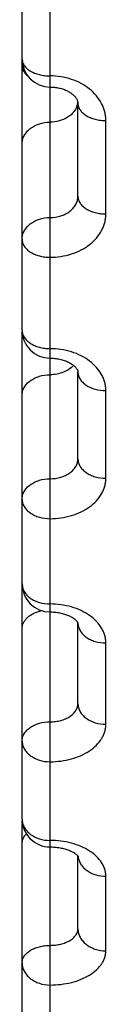
# Model space of a CAD drawing. Units: inches. Extents: x 0 to 22.3, y -0.1 to 17.2.
# Drawn here: x 4.8 to 4.8, y 7.2 to 7.3 of the extents above; entities that cross this region are included whole.
import ezdxf

# ---------------------------------------------------------------- set-up
doc = ezdxf.new("R2010")
doc.units = ezdxf.units.IN
doc.header["$LTSCALE"] = 1.21
doc.header["$MEASUREMENT"] = 0
doc.layers.get('0').update_dxf_attribs({"linetype": 'CONTINUOUS'})

msp = doc.modelspace()

# ---------------------------------------------------------------- linework, layer by layer
at = {"color": 7, "linetype": 'CONTINUOUS'}
for p, q in [((4.7950764989, 7.2752036669), (4.7950764989, 8.4292215888)), ((4.8050764989, 7.2991803939), (4.8050764989, 7.315803922)), ((4.7950764989, 7.1876919236), (4.7950764989, 7.2748990009)), ((4.8050764989, 7.2521551725), (4.8050764989, 7.2677419227)), ((4.8050764989, 7.2083631896), (4.8050764989, 7.2228258206)), ((4.7950764989, 7.1492098591), (4.7950764989, 7.18736481)), ((4.8050764989, 7.168049839), (4.8050764989, 7.1810775768)), ((4.8050764989, 7.1810775768), (4.8051242135, 7.1810128531)), ((4.8051242135, 7.1810128531), (4.8051301219, 7.1810033366))]:
    msp.add_line(p, q, dxfattribs=at)
at = {"color": 9, "linetype": 'CONTINUOUS'}
for p, q in [((4.8000764989, 7.2261900597), (4.8000764989, 7.3701143527)), ((4.8100764989, 7.2960164172), (4.8100764989, 7.3127391566)), ((4.8100764989, 7.2487104471), (4.8100764989, 7.264390221)), ((4.8000763196, 7.2247684528), (4.8000764989, 7.2261900597)), ((4.8000763171, 7.1442098591), (4.800076499, 7.2247684528)), ((4.8100764989, 7.2046570189), (4.8100764989, 7.2192059642)), ((4.8100764989, 7.1641029898), (4.8100764989, 7.1774395802))]:
    msp.add_line(p, q, dxfattribs=at)
at = {"color": 7, "linetype": 'CONTINUOUS'}
for points in [[(4.800076499, 7.3187429643), (4.8002262206, 7.3187414775), (4.8004418033, 7.3187341032), (4.8006569174, 7.3187205532), (4.8008710349, 7.3187008606), (4.8010835142, 7.3186751041), (4.801293904, 7.3186433764), (4.801501728, 7.3186058011), (4.8017063174, 7.3185625725), (4.8019072257, 7.3185138807), (4.8021040428, 7.3184599368), (4.8022961829, 7.3184010344), (4.8024830439, 7.3183375237), (4.8026645127, 7.3182696262), (4.8028407266, 7.3181974512), (4.8030111536, 7.3181213755), (4.8031756674, 7.3180416344), (4.8033348874, 7.3179580582), (4.8034884545, 7.3178709233), (4.8036359814, 7.3177805612), (4.8037778362, 7.3176868328), (4.8039137419, 7.3175899634), (4.8040431271, 7.3174904339), (4.8041657583, 7.3173885325), (4.8042814082, 7.3172845581), (4.8043895549, 7.3171791382), (4.8044895599, 7.3170731698), (4.804581222, 7.3169672443), (4.804664484, 7.3168618862), (4.8047391089, 7.3167579676), (4.8048051492, 7.3166561324), (4.8048628897, 7.3165567825), (4.8049126102, 7.3164603684), (4.804954604, 7.3163674312), (4.8049894065, 7.3162780727), (4.8050176759, 7.3161918857), (4.8050398048, 7.316109112), (4.8050563105, 7.3160295037), (4.8050677893, 7.3159516479), (4.8050744842, 7.3158748075), (4.8050764941, 7.3158024083)], [(4.800076499, 7.2702036662), (4.8002452743, 7.2702019562), (4.8004754143, 7.270194102), (4.8007045885, 7.2701799102), (4.800932252, 7.2701594459), (4.8011578571, 7.2701328029), (4.8013808732, 7.2701001023), (4.8016007638, 7.2700614964), (4.8018169719, 7.2700171725), (4.8020290114, 7.2699673359), (4.8022363701, 7.2699122298), (4.8024384617, 7.269852155), (4.8026348563, 7.269787406), (4.8028251125, 7.2697183145), (4.8030086564, 7.2696453035), (4.8031851026, 7.269568771), (4.8033541552, 7.2694891135), (4.8035154148, 7.2694068133), (4.8036680797, 7.2693226377), (4.8038125492, 7.2692367521), (4.803950038, 7.2691487127), (4.8040802671, 7.2690589011), (4.8042028482, 7.2689678284), (4.8043183957, 7.2688752469), (4.8044269751, 7.2687812239), (4.8045275934, 7.2686868034), (4.8046192028, 7.2685933651), (4.8047016281, 7.2685016658), (4.8047748976, 7.2684123645), (4.8048386224, 7.2683268177), (4.8048930157, 7.2682458812), (4.8049386601, 7.2681700046), (4.8049760555, 7.2680998349), (4.805005796, 7.2680360352), (4.8050288218, 7.2679786246), (4.8050462273, 7.2679269685), (4.8050587397, 7.2678812686), (4.8050672516, 7.2678410525), (4.8050727547, 7.2678042811), (4.8050757367, 7.2677698378), (4.8050764948, 7.267740652)], [(4.800076499, 7.2247684528), (4.8002391856, 7.2247670317), (4.8004718091, 7.2247600536), (4.8007031413, 7.2247473098), (4.800932672, 7.224728883), (4.8011599226, 7.2247048767), (4.8013843919, 7.2246754196), (4.801605572, 7.2246406659), (4.8018229785, 7.2246007931), (4.8020361365, 7.2245560029), (4.8022445793, 7.2245065217), (4.8024478374, 7.224452605), (4.8026455254, 7.2243945135), (4.8028371918, 7.2243325543), (4.8030222843, 7.2242671067), (4.8032004643, 7.2241985156), (4.8033713927, 7.2241271557), (4.803534559, 7.224053516), (4.8036897126, 7.2239780177), (4.8038366462, 7.2239010917), (4.8039749818, 7.2238233024), (4.804104135, 7.2237454111), (4.8042245533, 7.2236676056), (4.8043372547, 7.223589611), (4.8044420814, 7.2235118756), (4.8045388429, 7.223434919), (4.8046280993, 7.2233586652), (4.8047100615, 7.2232832505), (4.8047839384, 7.2232097905), (4.8048487859, 7.2231398615), (4.8049046393, 7.2230742945), (4.8049518295, 7.2230136889), (4.8049902995, 7.2229593218), (4.8050205129, 7.222912029), (4.8050433369, 7.2228721267), (4.8050596543, 7.2228399229), (4.8050662746, 7.2228253912)], [(4.800076499, 7.1826919244), (4.8002394395, 7.1826906655), (4.800478652, 7.1826842495), (4.80071659, 7.1826724492), (4.8009527012, 7.1826553416), (4.8011863902, 7.182633035), (4.801417156, 7.1826056566), (4.8016444893, 7.1825733556), (4.8018677929, 7.1825363233), (4.8020865954, 7.1824947616), (4.8023004353, 7.1824488925), (4.8025087439, 7.1823989908), (4.8027111485, 7.1823453171), (4.8029072101, 7.1822881723), (4.8030962927, 7.1822279532), (4.8032780831, 7.1821649982), (4.8034522589, 7.1820996737), (4.8036182331, 7.1820324859), (4.8037757865, 7.1819638432), (4.8039247405, 7.181894162), (4.8040646593, 7.181824019), (4.8041953772, 7.1817539109), (4.8043169525, 7.1816842417), (4.8044293538, 7.1816154847), (4.8045322755, 7.1815483304), (4.8046261903, 7.1814829994), (4.8047120493, 7.1814193043), (4.8047899839, 7.1813575855), (4.8048597911, 7.1812984882), (4.8049216031, 7.181242441), (4.8049756365, 7.1811898233), (4.8050216541, 7.1811415302), (4.8050591629, 7.18109895), (4.8050764989, 7.1810775768)]]:
    msp.add_lwpolyline(points, dxfattribs=at)
for centre, radius, start, end in [((4.8000765116, 7.3237429775), 0.0050000127, 180.0001356, 269.9977993295), ((4.8000764999, 7.275203673), 0.005000001, 180.0000693378, 270.0027852745), ((4.8000765073, 7.2297684626), 0.0050000083, 180.0001122288, 269.9978503481), ((4.8000765086, 7.1876919355), 0.0050000096, 180.0001357363, 270.0028270012)]:
    msp.add_arc(centre, radius, start, end, dxfattribs=at)
at = {"color": 9, "linetype": 'CONTINUOUS'}
for centre, radius, start, end in [((4.8019509774, 7.3163663055), 0.0031259243, 342.7018387211, 353.7051228361), ((4.8080926437, 7.1813090938), 0.0030162056, 184.6655296982, 187.0357064682)]:
    msp.add_arc(centre, radius, start, end, dxfattribs=at)
for points, knots in [([(4.7950764989, 7.3237429657), (4.7950764989, 7.3236440685), (4.7950929331, 7.3234442325), (4.7951919397, 7.3230441798), (4.7954456456, 7.3225536248), (4.795920921, 7.3220305317), (4.7965503655, 7.3215766818), (4.7973102979, 7.3212064854), (4.7981729918, 7.3209321496), (4.7991065162, 7.3207634218), (4.7997507657, 7.3207256145), (4.8000764989, 7.3207256145)], [0, 0, 0, 0, 0.0464662519, 0.0937131247, 0.1929294234, 0.3020685876, 0.4229486288, 0.5553682358, 0.6976206022, 0.8469561208, 1, 1, 1, 1]), ([(4.7950764989, 7.3225883511), (4.7950764989, 7.3224163194), (4.7951242616, 7.3220636539), (4.7953339156, 7.3215575712), (4.7956724931, 7.3210838247), (4.795964792, 7.3208085509), (4.7961265898, 7.3206786876)], [0, 0, 0, 0, 0.2293440321, 0.4680102458, 0.7234139595, 1, 1, 1, 1]), ([(4.8100764989, 7.3127391566), (4.8100765012, 7.312998706), (4.8100442766, 7.3135200688), (4.8099001012, 7.3142936551), (4.8096613595, 7.3150530116), (4.8092163711, 7.3160453298), (4.8084275081, 7.3172159573), (4.8071727877, 7.3184308647), (4.805648801, 7.3194272459), (4.8039133435, 7.320167341), (4.8020325213, 7.3206232124), (4.8007307614, 7.3207256157), (4.8000764989, 7.3207256145)], [0, 0, 0, 0, 0.0550330251, 0.110426795, 0.1664628205, 0.2233984777, 0.340573672, 0.4631768285, 0.5913631895, 0.724489682, 0.8612748276, 1, 1, 1, 1]), ([(4.8049355172, 7.31543683), (4.8048692473, 7.3152231632), (4.8046883332, 7.3148013961), (4.8042930461, 7.3142234192), (4.8037817451, 7.3137058924), (4.8029523555, 7.3131058656), (4.8017086536, 7.3125863301), (4.8006262931, 7.3124476974), (4.8000764989, 7.3124476974)], [0, 0, 0, 0, 0.1104809001, 0.224850164, 0.3439231388, 0.4679395253, 0.7284771905, 1, 1, 1, 1]), ([(4.8050764989, 7.3158039052), (4.8050764989, 7.3157034645), (4.8050929183, 7.3155005989), (4.8051917816, 7.3150946848), (4.8054449121, 7.3145969495), (4.8059200019, 7.3140653699), (4.806549521, 7.3136040858), (4.8073096399, 7.3132278345), (4.808172554, 7.3129490379), (4.8091062958, 7.3127775777), (4.8097507476, 7.3127391566), (4.8100764989, 7.3127391566)], [0, 0, 0, 0, 0.0469559814, 0.094663897, 0.1946249816, 0.3041787557, 0.4251220496, 0.5572911358, 0.6990446972, 0.8477113101, 1, 1, 1, 1]), ([(4.7950764989, 7.3085362869), (4.7950764989, 7.3087926614), (4.7951427963, 7.3093135939), (4.7954348009, 7.310057256), (4.7959056139, 7.3107389025), (4.7965347465, 7.3113327057), (4.7972974962, 7.3118179143), (4.7984633596, 7.3123017535), (4.7994310192, 7.3124476974), (4.8000764989, 7.3124476974)], [0, 0, 0, 0, 0.1097502398, 0.2220463979, 0.3389154391, 0.4614982416, 0.5899793439, 0.7236794393, 1, 1, 1, 1]), ([(4.8000765037, 7.2953852395), (4.8007215701, 7.2953852389), (4.8016866436, 7.2955244183), (4.8028540449, 7.2959904123), (4.803616751, 7.2964581599), (4.8042462892, 7.2970325187), (4.8047178101, 7.297694575), (4.8050103369, 7.2984200568), (4.8050764996, 7.2989296077), (4.8050764989, 7.2991803941)], [0, 0, 0, 0, 0.2793066292, 0.4138151131, 0.5424511848, 0.6645295396, 0.7803769715, 0.8914122542, 1, 1, 1, 1]), ([(4.8050764989, 7.2991804105), (4.8050764989, 7.2990767377), (4.8050928888, 7.2988675243), (4.8051914719, 7.2984493267), (4.8054434423, 7.2979365879), (4.8059181139, 7.2973872757), (4.806547754, 7.2969104221), (4.8073082459, 7.2965214749), (4.8081716192, 7.29623332), (4.8091058231, 7.2960561266), (4.8097507086, 7.2960164172), (4.8100764989, 7.2960164172)], [0, 0, 0, 0, 0.0479617394, 0.096617832, 0.1981178988, 0.3085375407, 0.4296221058, 0.561279696, 0.7020022921, 0.8492808313, 1, 1, 1, 1]), ([(4.8000764989, 7.2882638262), (4.8013705067, 7.2882638221), (4.8033084438, 7.2885523191), (4.8056444171, 7.2895118136), (4.8071692372, 7.2904730425), (4.8084249891, 7.2916489215), (4.8092157885, 7.292787455), (4.8096612958, 7.293754711), (4.8099001426, 7.294495739), (4.8100443402, 7.2952520396), (4.8100765012, 7.2957622753), (4.8100764989, 7.2960164172)], [0, 0, 0, 0, 0.2777727061, 0.4117999331, 0.5402461365, 0.6624634489, 0.7787469103, 0.8351307007, 0.890596815, 0.9454457059, 1, 1, 1, 1]), ([(4.7950764989, 7.291473829), (4.7950764989, 7.2917302037), (4.7951427964, 7.2922511365), (4.7954348014, 7.2929947991), (4.7959056149, 7.2936764459), (4.7965347481, 7.2942702492), (4.7972974986, 7.2947554578), (4.7984633631, 7.2952392967), (4.7994310235, 7.2953852398), (4.8000765037, 7.2953852395)], [0, 0, 0, 0, 0.1097502323, 0.2220463857, 0.3389154265, 0.4614982328, 0.5899793413, 0.7236794423, 1, 1, 1, 1]), ([(4.7950764989, 7.291473829), (4.7950764989, 7.2913686578), (4.7950928758, 7.2911564998), (4.7951913373, 7.2907326028), (4.79544279, 7.2902129214), (4.7959172557, 7.2896554056), (4.7965469361, 7.2891713334), (4.7973075925, 7.2887764927), (4.7981711775, 7.2884839912), (4.7991055988, 7.2883041344), (4.7997506901, 7.2882638262), (4.8000764989, 7.2882638262)], [0, 0, 0, 0, 0.0484191079, 0.0975069539, 0.1997109765, 0.3105307249, 0.4316846492, 0.5631110676, 0.7033619685, 0.8500028935, 1, 1, 1, 1]), ([(4.7950764989, 7.2752036669), (4.7950764989, 7.2750953315), (4.7950928504, 7.274876952), (4.7951910708, 7.2744410117), (4.795441473, 7.2739066969), (4.7959154823, 7.2733318974), (4.7965452159, 7.2728325868), (4.7973062016, 7.2724252896), (4.7981702299, 7.272123595), (4.7991051155, 7.2719381041), (4.7997506503, 7.2718965289), (4.8000764989, 7.2718965289)], [0, 0, 0, 0, 0.0493668652, 0.0993505506, 0.2030207144, 0.3146817872, 0.435989656, 0.5669401936, 0.7062082861, 0.8515155162, 1, 1, 1, 1]), ([(4.8100764989, 7.264390221), (4.8100765012, 7.264634061), (4.8100441942, 7.2651244552), (4.8098997457, 7.2658517499), (4.8096606312, 7.2665656135), (4.8092137064, 7.2675012565), (4.8084202805, 7.2686044447), (4.8071648672, 7.2697444047), (4.8056411179, 7.2706790281), (4.8033041145, 7.2716152865), (4.8013698388, 7.271896531), (4.8000764989, 7.2718965289)], [0, 0, 0, 0, 0.0530613335, 0.1065834987, 0.1609344216, 0.216443931, 0.331742819, 0.4539433562, 0.5831702534, 0.7185599857, 1, 1, 1, 1]), ([(4.8042761174, 7.2689091958), (4.8040422408, 7.2686437028), (4.8034778273, 7.2681598288), (4.8024621591, 7.2676338947), (4.8013057811, 7.2673059086), (4.800489422, 7.2672320814), (4.8000764989, 7.2672320814)], [0, 0, 0, 0, 0.2284802704, 0.4741267345, 0.7333497709, 1, 1, 1, 1]), ([(4.7950764989, 7.2635646181), (4.7950764989, 7.2638052608), (4.7951434518, 7.264296412), (4.7954372101, 7.2649950246), (4.7959093639, 7.2656339062), (4.7965388843, 7.2661895627), (4.7973011195, 7.2666433024), (4.7984689575, 7.2670968066), (4.7994319419, 7.2672320814), (4.8000764989, 7.2672320814)], [0, 0, 0, 0, 0.1056767141, 0.2146551444, 0.3294985145, 0.4515771198, 0.5810318543, 0.7169467772, 1, 1, 1, 1]), ([(4.8050764993, 7.267740652), (4.8050766227, 7.2675203883), (4.8051448756, 7.2670676674), (4.8054414637, 7.2664278616), (4.8059153585, 7.265844953), (4.8065450585, 7.265339009), (4.807306301, 7.2649260724), (4.8084761642, 7.2645120529), (4.8094331981, 7.264390221), (4.8100764989, 7.264390221)], [0, 0, 0, 0, 0.1000112917, 0.2044458572, 0.3166006949, 0.4380989792, 0.5689586363, 0.707907735, 1, 1, 1, 1]), ([(4.8000765037, 7.2486145584), (4.8007206344, 7.2486145579), (4.8016809133, 7.2487426357), (4.8028502714, 7.2491766095), (4.8036123665, 7.2496113043), (4.8042422504, 7.2501456651), (4.8047152082, 7.2507630487), (4.805009665, 7.2514417996), (4.8050764996, 7.2519206174), (4.8050764989, 7.2521551727)], [0, 0, 0, 0, 0.2864117439, 0.4232651476, 0.5529377757, 0.6744865415, 0.7881863945, 0.8957053234, 1, 1, 1, 1]), ([(4.8050764989, 7.2521551881), (4.8050764989, 7.2519288924), (4.8051441781, 7.2514647943), (4.8054397383, 7.2508074593), (4.8059130667, 7.2502078465), (4.8065427547, 7.2496870934), (4.8073043772, 7.2492620218), (4.8084738316, 7.248836231), (4.8094327335, 7.2487104471), (4.8100764989, 7.2487104471)], [0, 0, 0, 0, 0.1017290967, 0.2075293792, 0.3204796433, 0.4421367713, 0.5725643127, 0.7106012305, 1, 1, 1, 1]), ([(4.7950764989, 7.2449470951), (4.7950764989, 7.2451877379), (4.7951434519, 7.2456788895), (4.7954372106, 7.2463775024), (4.7959093649, 7.2470163843), (4.796538886, 7.247572041), (4.797301122, 7.2480257806), (4.798468961, 7.2484792846), (4.7994319462, 7.2486145586), (4.8000765037, 7.2486145584)], [0, 0, 0, 0, 0.1056767051, 0.21465513, 0.3294985, 0.4515771102, 0.5810318522, 0.7169467819, 1, 1, 1, 1]), ([(4.8000764989, 7.2414593208), (4.8007303688, 7.2414593188), (4.8020278171, 7.241550809), (4.8039046676, 7.2419587879), (4.8056373237, 7.2426223484), (4.8071605936, 7.2435184059), (4.8084172559, 7.24461566), (4.8092129012, 7.2456836096), (4.8096605212, 7.2465919194), (4.809899774, 7.2472857851), (4.8100442644, 7.2479942344), (4.8100765012, 7.248472506), (4.8100764989, 7.2487104471)], [0, 0, 0, 0, 0.1439707379, 0.2852492403, 0.4214478512, 0.5507840786, 0.6723707096, 0.7864657365, 0.8412410092, 0.8948288749, 0.9476095002, 1, 1, 1, 1]), ([(4.7950764989, 7.2449470951), (4.7950764989, 7.2447180291), (4.7951440267, 7.2442487153), (4.7954392224, 7.2435833915), (4.7959123297, 7.2429761736), (4.7965420005, 7.2424486719), (4.7973037519, 7.2420180668), (4.7984729078, 7.2415869204), (4.7994325842, 7.2414593208), (4.8000764989, 7.2414593208)], [0, 0, 0, 0, 0.1025093107, 0.2089348578, 0.3222537988, 0.4439890906, 0.5742222407, 0.711841738, 1, 1, 1, 1]), ([(4.7950764989, 7.2297684528), (4.7950764989, 7.2295335501), (4.7951437258, 7.2290532349), (4.7954381801, 7.2283711102), (4.7959108119, 7.2277479058), (4.7965404222, 7.2272062001), (4.7973024287, 7.2267639336), (4.7984709343, 7.2263215109), (4.7994322642, 7.2261900597), (4.8000764989, 7.2261900597)], [0, 0, 0, 0, 0.1041247749, 0.2118494244, 0.3259403027, 0.4478454438, 0.5776793757, 0.7144314804, 1, 1, 1, 1]), ([(4.8100764989, 7.2192059642), (4.8100765012, 7.219432739), (4.8100440857, 7.2198895314), (4.8098992802, 7.2205665389), (4.8096597006, 7.2212309315), (4.809210366, 7.2221048978), (4.8084117832, 7.2231342112), (4.8071557767, 7.2241924887), (4.8056337932, 7.225059827), (4.8039024875, 7.2257040401), (4.802026785, 7.2261009693), (4.8007302857, 7.2261900606), (4.8000764989, 7.2261900597)], [0, 0, 0, 0, 0.0506830093, 0.1019480945, 0.1542673816, 0.2080553316, 0.3210607237, 0.4426606583, 0.5729027639, 0.7106499043, 0.8538820305, 1, 1, 1, 1]), ([(4.7950764989, 7.2217622545), (4.7950764989, 7.2219418066), (4.7951195352, 7.2223072087), (4.7953097887, 7.2228359952), (4.7956192844, 7.2233353977), (4.7960386912, 7.2237931548), (4.79655696, 7.224199147), (4.7973796977, 7.2246690439), (4.7980783136, 7.2249007189), (4.7985620559, 7.2250053664)], [0, 0, 0, 0, 0.1051074028, 0.2131224537, 0.3264709116, 0.4467624143, 0.5747260185, 0.7102733962, 1, 1, 1, 1]), ([(4.8050764989, 7.2228258059), (4.8050764989, 7.2225882323), (4.8051435958, 7.222102877), (4.8054377226, 7.2214130767), (4.805910133, 7.2207825726), (4.8065397052, 7.2202343737), (4.8073018208, 7.2197867695), (4.8084700191, 7.2193391899), (4.8094321152, 7.2192059642), (4.8100764989, 7.2192059642)], [0, 0, 0, 0, 0.1048514538, 0.2131623757, 0.3276042186, 0.4495892994, 0.5792451473, 0.7156057552, 1, 1, 1, 1]), ([(4.8000765036, 7.2050969563), (4.8004024058, 7.2050969561), (4.8010477332, 7.2051374403), (4.801982492, 7.2053182628), (4.8028464404, 7.2056129876), (4.8036074937, 7.2060120866), (4.8042374974, 7.2065034018), (4.8047119123, 7.2070718472), (4.8049621418, 7.2076026274), (4.8050602209, 7.2080368864), (4.8050764993, 7.2082548936), (4.8050764989, 7.2083631899)], [0, 0, 0, 0, 0.1490077063, 0.2947016135, 0.4341004818, 0.5648990424, 0.6858346451, 0.7970661308, 0.9004891693, 0.9504851754, 1, 1, 1, 1]), ([(4.8050764989, 7.2083632045), (4.8050764989, 7.2081200659), (4.8051433389, 7.2076241973), (4.8054368041, 7.206918424), (4.8059087475, 7.2062727377), (4.8065382198, 7.2057110196), (4.8073005477, 7.2052522888), (4.8084680866, 7.2047939678), (4.8094317993, 7.2046570189), (4.8100764989, 7.2046570189)], [0, 0, 0, 0, 0.1063403857, 0.2158567812, 0.3310252429, 0.4531811545, 0.5824750644, 0.7180308057, 1, 1, 1, 1]), ([(4.7950764989, 7.2016939913), (4.7950764989, 7.201917598), (4.7951443307, 7.202376638), (4.7954402521, 7.2030262111), (4.7959137923, 7.203618433), (4.7965434903, 7.2041326335), (4.7973049837, 7.2045523363), (4.7984747231, 7.2049729278), (4.7994328808, 7.2050969565), (4.8000765036, 7.2050969563)], [0, 0, 0, 0, 0.1009632515, 0.2061514346, 0.3187426032, 0.4403254969, 0.57094479, 0.7093903733, 1, 1, 1, 1]), ([(4.8000764989, 7.1979479895), (4.8007301292, 7.1979479876), (4.8020249125, 7.1980322679), (4.803899059, 7.1984082702), (4.8056293162, 7.1990197884), (4.8071511306, 7.1998457333), (4.8084080829, 7.2008577703), (4.8092092761, 7.201848809), (4.809659521, 7.2026933061), (4.8098992852, 7.2033361396), (4.8100441615, 7.2039928512), (4.8100765012, 7.2044366012), (4.8100764989, 7.2046570189)], [0, 0, 0, 0, 0.1480772056, 0.2929521005, 0.4317550312, 0.5622856133, 0.6833566364, 0.7951318359, 0.8481342069, 0.8996208114, 0.9500652944, 1, 1, 1, 1]), ([(4.7950764989, 7.2016939913), (4.7950764989, 7.201448286), (4.7951432264, 7.2009475632), (4.7954363956, 7.2002344313), (4.7959081216, 7.1995817545), (4.7965375388, 7.1990138058), (4.7972999576, 7.198549941), (4.7984671837, 7.1980866674), (4.799431651, 7.1979479895), (4.8000764989, 7.1979479895)], [0, 0, 0, 0, 0.1070158199, 0.2170809262, 0.3325823246, 0.4548188737, 0.5839499427, 0.7191393895, 1, 1, 1, 1]), ([(4.7950764989, 7.1876919236), (4.7950764989, 7.1874408274), (4.7951430019, 7.1869298994), (4.79543557, 7.1862013305), (4.7959068359, 7.1855339991), (4.7965361203, 7.1849529779), (4.7972987158, 7.1844783294), (4.7984652659, 7.1840046605), (4.799431335, 7.1838623274), (4.8000764989, 7.1838623274)], [0, 0, 0, 0, 0.1084120844, 0.2196144344, 0.3358101991, 0.4582195551, 0.5870168456, 0.7214470841, 1, 1, 1, 1]), ([(4.7950764989, 7.1833634393), (4.7950764989, 7.183510099), (4.7951107079, 7.1838088146), (4.7952621294, 7.1842432827), (4.7955091873, 7.1846580417), (4.7957261488, 7.1849075423), (4.7958468179, 7.1850269644)], [0, 0, 0, 0, 0.234064695, 0.4751162424, 0.7290480623, 1, 1, 1, 1]), ([(4.8100764989, 7.1774395802), (4.8100765012, 7.1776480324), (4.8100439393, 7.1780688047), (4.8098986611, 7.178691816), (4.8096584963, 7.1793030168), (4.8092061816, 7.1801105749), (4.8084017919, 7.1810597728), (4.8071459112, 7.1820300468), (4.8056256478, 7.1828253859), (4.8038968589, 7.1834163344), (4.8020238874, 7.183780594), (4.8007300463, 7.1838623281), (4.8000764989, 7.1838623274)], [0, 0, 0, 0, 0.047990844, 0.096713323, 0.1467664589, 0.1986634456, 0.309248057, 0.4303723989, 0.5619425551, 0.7024851551, 0.8495372458, 1, 1, 1, 1]), ([(4.8050991501, 7.1809396452), (4.8051285717, 7.1807012248), (4.8052472077, 7.1802224252), (4.8055889797, 7.1795521072), (4.8060825894, 7.1789440173), (4.8069349028, 7.1782295009), (4.8082790307, 7.1776055798), (4.8094692989, 7.1774395802), (4.8100764989, 7.1774395802)], [0, 0, 0, 0, 0.1091105543, 0.2216414345, 0.3391553606, 0.4623957603, 0.7242133486, 1, 1, 1, 1]), ([(4.8000765037, 7.1650762882), (4.800402291, 7.165076288), (4.8010463407, 7.1651129366), (4.801979732, 7.165276699), (4.8028423163, 7.1655436078), (4.8036022679, 7.1659050392), (4.8042319573, 7.1663502811), (4.8047077061, 7.1668664866), (4.8049612986, 7.1673532837), (4.8050601477, 7.1677515558), (4.8050764993, 7.16795099), (4.8050764989, 7.1680498393)], [0, 0, 0, 0, 0.1536095957, 0.3033707133, 0.4457834127, 0.5780635409, 0.698558617, 0.8072296197, 0.9061494595, 0.9533923138, 1, 1, 1, 1]), ([(4.8050764989, 7.1680498522), (4.8050764989, 7.16779119), (4.8051427112, 7.1672659177), (4.8054344787, 7.1665157197), (4.8059050949, 7.1658278781), (4.8065341554, 7.16522854), (4.8072969662, 7.1647387537), (4.8084625245, 7.1642505087), (4.8094308803, 7.1641029898), (4.8100764989, 7.1641029898)], [0, 0, 0, 0, 0.1103214047, 0.2230856928, 0.3402444864, 0.4629036967, 0.5912509669, 0.7246386419, 1, 1, 1, 1]), ([(4.7950764989, 7.1619568902), (4.7950764989, 7.1620591106), (4.7950929018, 7.162265471), (4.7951916078, 7.1626781475), (4.7954440922, 7.1631841498), (4.7959189569, 7.1637255004), (4.7965485492, 7.1641953577), (4.7973088773, 7.1645785972), (4.7981720454, 7.1648625438), (4.7991060414, 7.1650371588), (4.7997507308, 7.1650762883), (4.8000765037, 7.1650762882)], [0, 0, 0, 0, 0.0475130431, 0.0957459048, 0.1965578895, 0.306588893, 0.4276085481, 0.559493815, 0.7006774203, 0.8485775712, 1, 1, 1, 1]), ([(4.8000764989, 7.157973652), (4.8007298926, 7.1579736501), (4.8020220581, 7.1580503121), (4.8038934047, 7.1583923796), (4.8056211162, 7.1589488097), (4.8071405069, 7.1596996304), (4.8082134842, 7.1604864124), (4.8089044002, 7.1611909345), (4.8093256536, 7.1617357808), (4.8096582242, 7.1623048514), (4.8098986164, 7.1628930212), (4.8100440184, 7.1634944152), (4.8100765012, 7.1639013145), (4.8100764989, 7.1641029898)], [0, 0, 0, 0, 0.1525827492, 0.3014258717, 0.443143371, 0.5750676344, 0.6956444218, 0.7516904303, 0.8050574813, 0.8560598624, 0.905147979, 0.9529040724, 1, 1, 1, 1]), ([(4.7950764989, 7.1619568902), (4.7950764989, 7.161695881), (4.7951426262, 7.1611661532), (4.7954341544, 7.1604092514), (4.7959045686, 7.1597150581), (4.7965335512, 7.1591100429), (4.7972964211, 7.1586155587), (4.7984616617, 7.1581227937), (4.7994307363, 7.157973652), (4.8000764989, 7.157973652)], [0, 0, 0, 0, 0.1109019457, 0.2241429411, 0.3415977689, 0.4643361354, 0.5925480716, 0.7256176866, 1, 1, 1, 1])]:
    msp.add_open_spline(points, degree=3, knots=knots, dxfattribs=at)

doc.saveas('drawing.dxf')
